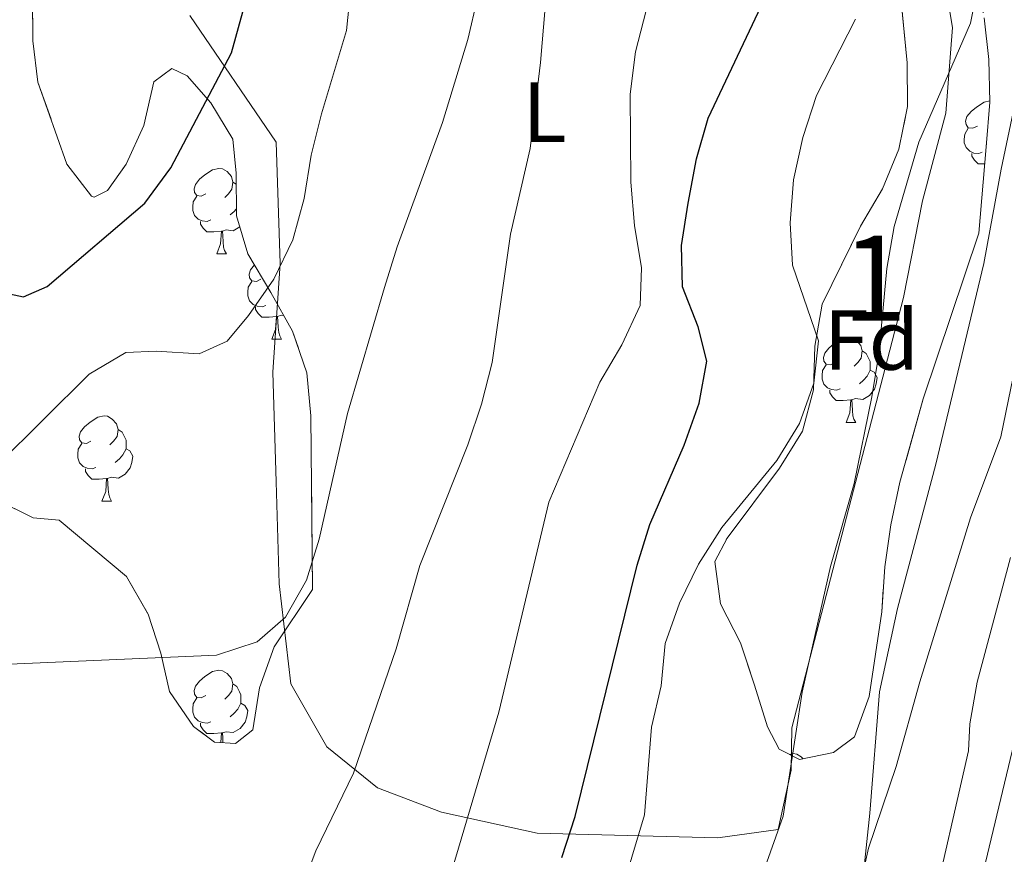
# Model space of a CAD drawing. Extents: x 575557 to 580051, y 765680 to 768701.
# Drawn here: x 578734 to 578850, y 766657 to 766755 of the extents above; entities that cross this region are included whole.
import ezdxf
from ezdxf.enums import TextEntityAlignment as Align

# ---------------------------------------------------------------- set-up
doc = ezdxf.new("R2010")
doc.units = 0
doc.header["$MEASUREMENT"] = 0
doc.linetypes.add('DGN Style 3', pattern=[54.026588, 38.59042, -15.436168])
for name, color, linetype in [('Nivel 20', 7, 'Continuous'), ('Nivel 21', 7, 'Continuous'), ('Nivel 35', 7, 'Continuous'), ('Nivel 36', 7, 'Continuous'), ('Nivel 37', 7, 'Continuous'), ('Nivel 4', 7, 'Continuous'), ('Nivel 48', 7, 'Continuous'), ('Nivel 5', 7, 'Continuous'), ('Nivel 57', 7, 'Continuous'), ('Nivel 61', 7, 'Continuous')]:
    doc.layers.add(name, color=color, linetype=linetype)
doc.styles.add('Style-arial', font='arial.shx', dxfattribs={"bigfont": 'arialbig.shx'})
doc.styles.add('Style-arialn', font='arialn.shx', dxfattribs={"bigfont": 'arialnbig.shx'})
doc.linetypes.add('5zonar', pattern='A,-5,[1,dgnlstyle.shx,S=0.08,R=0,X=0,Y=0],-5', length=10)

msp = doc.modelspace()

# ---------------------------------------------------------------- linework, layer by layer
at = {"layer": 'Nivel 20', "color": 19, "linetype": 'Continuous', "lineweight": 0, "ltscale": 0.5}
msp.add_polyline3d([(578852.873, 766676.691, 472.076), (578846.145, 766648.557, 473.716)], dxfattribs=at)
at = {"layer": 'Nivel 21', "color": 19, "linetype": 'DGN Style 3', "lineweight": 0}
msp.add_polyline3d([(578852.753, 766751.743, 462.591), (578849.795, 766737.585, 463.532), (578847.75, 766726.485, 464.785), (578842.109, 766702.904, 464.296), (578837.615, 766685.933, 465.349), (578835.496, 766676.144, 465.261), (578834.347, 766661.87, 464.205), (578833.306, 766651.959, 465.165), (578833.074, 766646.98, 465.519), (578833.131, 766638.505, 465.514)], dxfattribs=at)
at = {"layer": 'Nivel 35', "color": 92, "linetype": '5zonar', "lineweight": 0, "ltscale": 0.5}
for points in [[(578847.809, 766755.386, 463.612), (578848.332, 766750.47, 464.368), (578848.45, 766745.434, 465.339), (578848.039, 766740.211, 465.84), (578847.158, 766730.052, 465.936), (578840.63, 766710.556, 465.939), (578837.894, 766700.773, 465.939), (578836.803, 766695.769, 466.021), (578836.105, 766690.824, 466.282), (578835.749, 766685.547, 466.283), (578834.257, 766675.572, 466.284), (578832.545, 766670.827, 466.403), (578830.065, 766669.005, 466.403), (578826.084, 766668.169, 466.403), (578823.71, 766669.399, 466.403), (578822.322, 766672.006, 466.403), (578820.795, 766676.916, 465.911), (578819.143, 766681.888, 464.839), (578816.808, 766686.482, 464.583), (578816.129, 766691.445, 464.583), (578817.567, 766694.21, 464.583), (578823.742, 766702.41, 464.582), (578826.453, 766706.788, 464.582), (578827.725, 766711.624, 464.581), (578827.883, 766716.763, 464.581), (578828.735, 766721.69, 464.58), (578833.271, 766730.875, 464.58), (578835.858, 766735.251, 464.343), (578837.758, 766739.935, 464.342), (578838.784, 766744.925, 464.342), (578838.75, 766750.094, 464.254), (578837.75, 766760.178, 462.728)], [(578735.925, 766758.06, 426.399), (578735.962, 766752.655, 427.566), (578736.571, 766747.818, 428.687), (578739.981, 766738.169, 430.033), (578742.878, 766734.41, 431.876), (578743.184, 766734.266, 432.033), (578744.735, 766735.086, 432.668), (578746.957, 766738.153, 433.147), (578748.997, 766742.719, 433.151), (578750.195, 766747.828, 432.76), (578752.302, 766749.399, 432.193), (578754.114, 766748.539, 432.181), (578756.875, 766745.381, 432.181), (578759.485, 766741.103, 432.181), (578759.857, 766737.116, 433.097), (578759.89, 766732.072, 435.495), (578761.234, 766727.62, 437.309)], [(578761.234, 766727.62, 437.309), (578763.957, 766723.061, 438.288), (578766.496, 766718.516, 438.309), (578768.162, 766713.621, 437.915), (578768.639, 766708.588, 437.739), (578768.837, 766688.158, 437.741), (578764.334, 766681.401, 439.41), (578762.622, 766676.594, 439.573), (578761.808, 766671.661, 439.573), (578759.8, 766670.036, 439.573), (578757.308, 766670.206, 439.573), (578754.866, 766672.059, 439.573), (578752.045, 766676.183, 439.327), (578751.01, 766680.691, 438.283), (578749.511, 766685.246, 436.863), (578746.964, 766689.691, 435.681), (578739.073, 766696.308, 435.293), (578736.019, 766696.599, 434.427), (578731.458, 766698.811, 434.403)]]:
    msp.add_polyline3d(points, dxfattribs=at)
at = {"layer": 'Nivel 36', "color": 92, "linetype": 'Continuous', "lineweight": 0, "flags": 128}
for points in [[(578846.987, 766742.648), (578846.457, 766742.383), (578845.927, 766742.438), (578845.662, 766742.808), (578845.607, 766743.233), (578845.767, 766743.753), (578846.247, 766744.348), (578846.882, 766744.878), (578847.782, 766745.463), (578848.446, 766745.606)], [(578847.572, 766739.568), (578847.147, 766739.408), (578846.562, 766739.468), (578846.087, 766739.678), (578845.662, 766740.103), (578845.447, 766740.688), (578845.447, 766741.108), (578845.502, 766741.693), (578845.927, 766742.383)], [(578847.864, 766738.188), (578847.097, 766738.188), (578846.672, 766738.618), (578846.352, 766739.093), (578846.352, 766739.408)], [(578756.299, 766734.68), (578755.769, 766734.415), (578755.239, 766734.47), (578754.974, 766734.84), (578754.919, 766735.265), (578755.079, 766735.785), (578755.559, 766736.38), (578756.194, 766736.91), (578757.094, 766737.495), (578757.839, 766737.655), (578758.264, 766737.6), (578758.794, 766737.285), (578759.324, 766736.7), (578759.484, 766736.06), (578759.374, 766735.21), (578758.949, 766734.68), (578758.529, 766734.255)], [(578759.484, 766736.06), (578759.866, 766735.807)], [(578756.884, 766731.6), (578756.459, 766731.44), (578755.874, 766731.5), (578755.399, 766731.71), (578754.974, 766732.135), (578754.759, 766732.72), (578754.759, 766733.14), (578754.814, 766733.725), (578755.239, 766734.415)], [(578759.885, 766732.885), (578759.644, 766732.61), (578759.164, 766732.19)], [(578758.144, 766730.305), (578757.254, 766730.22), (578756.409, 766730.22), (578755.984, 766730.65), (578755.664, 766731.125), (578755.664, 766731.44)], [(578760.28, 766730.78), (578759.534, 766730.33), (578758.684, 766730.435), (578758.254, 766730.305)], [(578757.599, 766727.62), (578758.034, 766728.78), (578758.144, 766730.305), (578758.254, 766730.305), (578758.289, 766729.72), (578758.324, 766729.035), (578758.394, 766728.42), (578758.509, 766728.02), (578758.724, 766727.62)], [(578757.599, 766727.62), (578758.724, 766727.62)], [(578762.774, 766724.645), (578762.244, 766724.38), (578761.714, 766724.435), (578761.449, 766724.805), (578761.394, 766725.23), (578761.554, 766725.75), (578762.012, 766726.318)], [(578763.359, 766721.565), (578762.934, 766721.405), (578762.349, 766721.465), (578761.874, 766721.675), (578761.449, 766722.1), (578761.234, 766722.685), (578761.234, 766723.105), (578761.289, 766723.69), (578761.714, 766724.38)], [(578764.619, 766720.27), (578763.729, 766720.185), (578762.884, 766720.185), (578762.459, 766720.615), (578762.139, 766721.09), (578762.139, 766721.405)], [(578764.074, 766717.585), (578764.509, 766718.745), (578764.619, 766720.27), (578764.729, 766720.27), (578764.764, 766719.685), (578764.799, 766719), (578764.869, 766718.385), (578764.984, 766717.985), (578765.199, 766717.585)], [(578765.465, 766720.362), (578765.159, 766720.4), (578764.729, 766720.27)], [(578830.274, 766714.844), (578829.744, 766714.579), (578829.214, 766714.634), (578828.949, 766715.004), (578828.894, 766715.429), (578829.054, 766715.949), (578829.534, 766716.544), (578830.169, 766717.074), (578831.069, 766717.659), (578831.814, 766717.819), (578832.239, 766717.764), (578832.769, 766717.449), (578833.299, 766716.864), (578833.459, 766716.224), (578833.349, 766715.374), (578832.924, 766714.844), (578832.504, 766714.419)], [(578764.074, 766717.585), (578765.199, 766717.585)], [(578833.459, 766716.224), (578833.934, 766715.909), (578834.249, 766715.269), (578834.409, 766714.949), (578834.409, 766714.369), (578834.409, 766713.944), (578834.039, 766713.254), (578833.619, 766712.774), (578833.139, 766712.354)], [(578830.859, 766711.764), (578830.434, 766711.604), (578829.849, 766711.664), (578829.374, 766711.874), (578828.949, 766712.299), (578828.734, 766712.884), (578828.734, 766713.304), (578828.789, 766713.889), (578829.214, 766714.579)], [(578834.409, 766713.944), (578834.864, 766713.694), (578835.209, 766713.079), (578835.099, 766712.354), (578834.889, 766711.714), (578834.304, 766710.974), (578833.509, 766710.494), (578832.659, 766710.599), (578832.229, 766710.469)], [(578832.119, 766710.469), (578831.229, 766710.384), (578830.384, 766710.384), (578829.959, 766710.814), (578829.639, 766711.289), (578829.639, 766711.604)], [(578831.574, 766707.784), (578832.009, 766708.944), (578832.119, 766710.469), (578832.229, 766710.469), (578832.264, 766709.884), (578832.299, 766709.199), (578832.369, 766708.584), (578832.484, 766708.184), (578832.699, 766707.784)], [(578742.796, 766705.597), (578742.266, 766705.332), (578741.736, 766705.387), (578741.471, 766705.757), (578741.416, 766706.182), (578741.576, 766706.702), (578742.056, 766707.297), (578742.691, 766707.827), (578743.591, 766708.412), (578744.336, 766708.572), (578744.761, 766708.517), (578745.291, 766708.202), (578745.821, 766707.617), (578745.981, 766706.977), (578745.871, 766706.127), (578745.446, 766705.597), (578745.026, 766705.172)], [(578831.574, 766707.784), (578832.699, 766707.784)], [(578745.981, 766706.977), (578746.456, 766706.662), (578746.771, 766706.022), (578746.931, 766705.702), (578746.931, 766705.122), (578746.931, 766704.697), (578746.561, 766704.007), (578746.141, 766703.527), (578745.661, 766703.107)], [(578743.381, 766702.517), (578742.956, 766702.357), (578742.371, 766702.417), (578741.896, 766702.627), (578741.471, 766703.052), (578741.256, 766703.637), (578741.256, 766704.057), (578741.311, 766704.642), (578741.736, 766705.332)], [(578746.931, 766704.697), (578747.386, 766704.447), (578747.731, 766703.832), (578747.621, 766703.107), (578747.411, 766702.467), (578746.826, 766701.727), (578746.031, 766701.247), (578745.181, 766701.352), (578744.751, 766701.222)], [(578744.641, 766701.222), (578743.751, 766701.137), (578742.906, 766701.137), (578742.481, 766701.567), (578742.161, 766702.042), (578742.161, 766702.357)], [(578744.096, 766698.537), (578744.531, 766699.697), (578744.641, 766701.222), (578744.751, 766701.222), (578744.786, 766700.637), (578744.821, 766699.952), (578744.891, 766699.337), (578745.006, 766698.937), (578745.221, 766698.537)], [(578744.096, 766698.537), (578745.221, 766698.537)], [(578756.299, 766675.688), (578755.769, 766675.423), (578755.239, 766675.478), (578754.974, 766675.848), (578754.919, 766676.273), (578755.079, 766676.793), (578755.559, 766677.388), (578756.194, 766677.918), (578757.094, 766678.503), (578757.839, 766678.663), (578758.264, 766678.608), (578758.794, 766678.293), (578759.324, 766677.708), (578759.484, 766677.068), (578759.374, 766676.218), (578758.949, 766675.688), (578758.529, 766675.263)], [(578759.484, 766677.068), (578759.959, 766676.753), (578760.274, 766676.113), (578760.434, 766675.793), (578760.434, 766675.213), (578760.434, 766674.788), (578760.064, 766674.098), (578759.644, 766673.618), (578759.164, 766673.198)], [(578756.884, 766672.608), (578756.459, 766672.448), (578755.874, 766672.508), (578755.399, 766672.718), (578754.974, 766673.143), (578754.759, 766673.728), (578754.759, 766674.148), (578754.814, 766674.733), (578755.239, 766675.423)], [(578760.434, 766674.788), (578760.889, 766674.538), (578761.234, 766673.923), (578761.124, 766673.198), (578760.914, 766672.558), (578760.329, 766671.818), (578759.534, 766671.338), (578758.684, 766671.443), (578758.254, 766671.313)], [(578758.144, 766671.313), (578757.254, 766671.228), (578756.409, 766671.228), (578755.984, 766671.658), (578755.664, 766672.133), (578755.664, 766672.448)], [(578758.06, 766670.155), (578758.144, 766671.313), (578758.254, 766671.313), (578758.289, 766670.728), (578758.319, 766670.137)], [(578824.92, 766668.772), (578825.339, 766668.862), (578825.764, 766668.807), (578826.294, 766668.492), (578826.506, 766668.258)]]:
    msp.add_lwpolyline(points, dxfattribs=at)
at = {"layer": 'Nivel 36', "color": 92, "linetype": 'Continuous', "lineweight": 0}
msp.add_polyline3d([(578842.136, 766765.563, 458.834), (578844.079, 766754.24, 458.835), (578843.274, 766744.144, 460.349), (578840.539, 766733.849, 459.989), (578838.309, 766722.499, 459.093), (578825.188, 766671.9, 462.348), (578825.096, 766666.916, 461.732), (578823.585, 766659.93, 459.708), (578816.491, 766658.949, 455.698), (578795.248, 766659.494, 448.922), (578784.02, 766661.974, 445.988), (578776.464, 766664.851, 442.525), (578770.515, 766669.67, 437.567), (578766.294, 766677.054, 435.069), (578764.908, 766688.817, 432.976), (578764.58, 766700.835, 430.334), (578764.184, 766713.725, 428.782), (578765.034, 766726.499, 428.015), (578764.567, 766740.76, 427.666), (578754.441, 766755.641, 424.158)], dxfattribs=at)
at = {"layer": 'Nivel 4', "color": 25, "linetype": 'Continuous', "lineweight": 30, "flags": 128}
for points, elevation in [([(578710.973, 766757.38), (578714.678, 766753.942), (578728.844, 766726.946), (578732.098, 766723.158), (578734.852, 766722.564), (578737.647, 766723.765), (578749.142, 766733.596), (578752.175, 766737.723), (578759.328, 766751.251), (578760.657, 766756.071)], 425), ([(578798.131, 766656.648), (578799.719, 766661.454), (578806.999, 766691.025), (578808.486, 766695.798), (578812.544, 766705.127), (578814.286, 766710.07), (578815.188, 766714.997), (578814.165, 766719.038), (578812.327, 766723.76), (578812.233, 766728.617), (578812.979, 766733.561), (578813.972, 766738.781), (578815.349, 766743.588), (578821.946, 766757.519)], 450)]:
    msp.add_lwpolyline(points, dxfattribs=dict(at, elevation=elevation))
at = {"layer": 'Nivel 5', "color": 25, "linetype": 'Continuous', "lineweight": 0, "flags": 128}
for points, elevation in [([(578819.024, 766647.035), (578824.171, 766661.497), (578826.391, 766676.075), (578829.722, 766690.882), (578832.493, 766700.606), (578834.586, 766710.827), (578835.425, 766715.815), (578836.355, 766725.912), (578837.226, 766730.836), (578840.119, 766740.76), (578846.194, 766754.752), (578847.158, 766759.679), (578847.465, 766774.766), (578852.879, 766780.021)], 460), ([(578709.5, 766713.366), (578713.812, 766711.277), (578717.135, 766707.811), (578718.344, 766704.019), (578719.435, 766699.044), (578720.029, 766694.002), (578718.81, 766690.008), (578720.493, 766689.77), (578731.805, 766702.8), (578742.573, 766713.459), (578746.916, 766716.041), (578750.465, 766716.189), (578755.512, 766715.849), (578758.804, 766717.365), (578761.337, 766720.371), (578764.299, 766724.626), (578766.511, 766729.25), (578767.849, 766734.117), (578768.688, 766739.23), (578769.901, 766744.096), (578772.827, 766753.894), (578774.408, 766769.164)], 430), ([(578765.614, 766647.9), (578769.226, 766657.454), (578773.65, 766666.576), (578778.661, 766681.184), (578781.462, 766690.981), (578787.099, 766705.157), (578788.687, 766709.963), (578789.963, 766714.83), (578792.106, 766729.917), (578794.407, 766740.022), (578795.648, 766750.121), (578796.918, 766765.389)], 440), ([(578691.077, 766635.514), (578716.28, 766667.445), (578723.332, 766674.778), (578727.548, 766677.734), (578732.334, 766679.322), (578757.552, 766680.422), (578762.337, 766682.011), (578765.682, 766684.898), (578768.144, 766689.274), (578769.608, 766694.079), (578772.936, 766708.863), (578777.323, 766723.653), (578778.787, 766728.459), (578784.109, 766743.069), (578787.097, 766752.805), (578788.248, 766757.733)], 435), ([(578784.943, 766654.194), (578790.732, 766673.727), (578796.611, 766698.431), (578802.622, 766712.547), (578805.209, 766716.924), (578807.359, 766721.547), (578807.517, 766725.97), (578806.674, 766730.947), (578806.267, 766736.052), (578806.199, 766746.391), (578806.789, 766751.378), (578808.065, 766756.244)], 445), ([(578803.52, 766647.113), (578807.857, 766661.651), (578808.682, 766671.977), (578809.833, 766676.843), (578810.298, 766681.829), (578811.968, 766686.541), (578814.217, 766691.123), (578816.936, 766695.451), (578823.424, 766703.341), (578826.074, 766707.657), (578827.786, 766712.401), (578828.33, 766717.376), (578825.266, 766726.274), (578824.982, 766731.267), (578825.365, 766736.303), (578826.487, 766741.304), (578828.098, 766746.23), (578832.675, 766755.223)], 455), ([(578831.991, 766647.822), (578834.188, 766657.758), (578837.458, 766667.336), (578840.225, 766677.293), (578846.203, 766696.578), (578849.732, 766706.114), (578851.794, 766716.003)], 465), ([(578841.46, 766649.431), (578845.94, 766669.202), (578846.113, 766672.349), (578846.982, 766677.273), (578850.903, 766691.933)], 470)]:
    msp.add_lwpolyline(points, dxfattribs=dict(at, elevation=elevation))
at = {"layer": 'Nivel 57', "color": 92, "linetype": 'DGN Style 3', "lineweight": 0, "flags": 128}
for points in [[(578761.234, 766727.62), (578759.89, 766732.072), (578759.857, 766737.116), (578759.485, 766741.103), (578756.875, 766745.381), (578754.114, 766748.539), (578752.302, 766749.399), (578750.195, 766747.828), (578748.997, 766742.719), (578746.957, 766738.153), (578744.735, 766735.086), (578743.184, 766734.266), (578742.878, 766734.41), (578739.981, 766738.169), (578736.571, 766747.818), (578735.962, 766752.655), (578735.925, 766758.06), (578735.828, 766763.154), (578734.994, 766768.249), (578732.962, 766772.935), (578732.496, 766777.733), (578733.22, 766781.35), (578734.455, 766782.853), (578737.387, 766782.249), (578739.644, 766779.897), (578744.511, 766778.621), (578749.38, 766777.034), (578752.573, 766774.563), (578754.693, 766774.079), (578757.171, 766776.213), (578758.696, 766781.082), (578759.535, 766786.07), (578761.237, 766791.008), (578763.272, 766795.562), (578764.736, 766800.656), (578766.556, 766810.673), (578766.689, 766815.685), (578766.623, 766825.91), (578766.715, 766830.9), (578767.143, 766836.207), (578768.175, 766841.26), (578768.684, 766846.401), (578768.263, 766851.215), (578765.146, 766860.757), (578765.489, 766865.709), (578767.235, 766870.617), (578768.79, 766875.323), (578770.237, 766880.341), (578771.902, 766885.06), (578773.989, 766889.745), (578776.702, 766893.998), (578779.539, 766898.19), (578786.467, 766905.585), (578790.07, 766908.393), (578794.724, 766909.626), (578797.924, 766909.778), (578802.054, 766912.602), (578804.339, 766915.544), (578805.303, 766920.533), (578806.766, 766925.401), (578808.983, 766929.153), (578813.074, 766932.169), (578817.423, 766933.879), (578819.466, 766935.761), (578820.124, 766939.877), (578819.55, 766941.991), (578815.24, 766943.831), (578811.627, 766943.931), (578808.212, 766942.219), (578805.311, 766938.222), (578800.162, 766929.283), (578796.799, 766925.584), (578792.734, 766922.117), (578788.91, 766918.79), (578785.468, 766915.295), (578781.977, 766911.57), (578778.057, 766908.238), (578774.29, 766904.853), (578770.861, 766901.247), (578764.185, 766893.542), (578760.688, 766889.538), (578757.876, 766885.349), (578755.283, 766880.886), (578753.087, 766876.403), (578751.374, 766871.596), (578749.849, 766866.665), (578748.925, 766865.164), (578745.242, 766866.386), (578741.669, 766869.912), (578740.094, 766872.518), (578740.214, 766882.671), (578739.323, 766885.654), (578737.444, 766887.199), (578733.834, 766886.864), (578729.555, 766884.033), (578724.736, 766877.959), (578722.746, 766877.572), (578720.424, 766880.235), (578719.395, 766885.149), (578718.833, 766893.319), (578717.876, 766898.219), (578715.046, 766908.057), (578712.074, 766917.816), (578709.564, 766927.767), (578708.059, 766932.536), (578705.787, 766937.067), (578703.576, 766941.662), (578702.119, 766945.514), (578702.344, 766949.128), (578704.993, 766953.505), (578711.673, 766960.65), (578713.143, 766964.459), (578712.798, 766969.564), (578713.7, 766974.491), (578716.162, 766978.929), (578718.2, 766981.559), (578720.81, 766982.572), (578724.554, 766981.538), (578728.375, 766978.2), (578731.54, 766974.203), (578734.903, 766970.52), (578738.341, 766968.674), (578741.643, 766968.509), (578745.367, 766970.589), (578746.848, 766972.592), (578746.581, 766975.33), (578743.131, 766979.045), (578738.81, 766982.145), (578734.831, 766985.045), (578731.05, 766988.183), (578729.854, 766990.169), (578731.255, 766994.974), (578733.221, 766999.952), (578733.814, 767004.884), (578733.586, 767009.813), (578732.76, 767012.362), (578731.196, 767013.348), (578727.561, 767010.721), (578725.198, 767006.706), (578721.077, 766997.236), (578719.187, 766992.652), (578717.519, 766990.523), (578712.48, 766989.556), (578708.553, 766989.076), (578704.675, 766985.808), (578701.896, 766981.956), (578699.852, 766977.576), (578697.626, 766975.194), (578694.89, 766974.491), (578691.747, 766975.965), (578689.061, 766979.996), (578686.789, 766984.466), (578685.284, 766986.075), (578677.254, 766985.337), (578674.619, 766986.825), (578672.357, 766991.284), (578671.712, 766994.643), (578669.955, 766996.625), (578664.967, 766997.402), (578661.772, 766996.329), (578657.461, 766994.78), (578653.035, 766993.275), (578648.186, 766991.872), (578645.741, 766990.135), (578644.055, 766985.43), (578643.696, 766983.185), (578640.905, 766981.423), (578630.818, 766980.983), (578620.659, 766980.977), (578615.37, 766980.614), (578610.579, 766980.414), (578608.156, 766979.464), (578606.926, 766977.089), (578607.44, 766974.663), (578610.13, 766972.801), (578615.116, 766972.471), (578620.16, 766972.629), (578625.261, 766973.534), (578630.304, 766973.941), (578635.624, 766973.904), (578640.459, 766973.448), (578645.143, 766971.61), (578649.272, 766968.772), (578653.217, 766965.559), (578656.933, 766961.96), (578664.744, 766955.483), (578673.591, 766949.905), (578682.207, 766944.606), (578686.356, 766941.593), (578689.34, 766937.582), (578695.184, 766923.372), (578700.174, 766914.423), (578701.859, 766909.42), (578701.764, 766904.653), (578700.114, 766899.846), (578697.48, 766895.356), (578696.189, 766890.54), (578696.111, 766885.938), (578694.193, 766881.62), (578687.245, 766873.996), (578684.991, 766869.601), (578683.772, 766865.545), (578684.102, 766862.806), (578685.481, 766861.383), (578688.84, 766862.153), (578692.617, 766865.541), (578697.183, 766867.898), (578701.177, 766870.891), (578704.14, 766874.959), (578705.684, 766876.838), (578707.988, 766877.04), (578716.892, 766868.005), (578717.038, 766864.705), (578714.592, 766860.123), (578712.068, 766855.553), (578710.121, 766850.771), (578708.813, 766846.215), (578708.782, 766841.481), (578709.606, 766839.306), (578712.603, 766838.205), (578717.517, 766839.234), (578722.561, 766839.329), (578724.926, 766839.656), (578727.179, 766837.989), (578728.644, 766833.078), (578728.843, 766822.718), (578730.114, 766817.891), (578731.729, 766813.182), (578731.548, 766808.184), (578729.899, 766803.315), (578727.133, 766798.915), (578724.474, 766794.746), (578721.267, 766790.654), (578719.167, 766786.096), (578718.21, 766781.189), (578718.178, 766776.073), (578717.84, 766771.096), (578716.467, 766766.099), (578715.196, 766761.176), (578715.284, 766756.126), (578717.036, 766751.41), (578719.908, 766747.226), (578721.205, 766742.468), (578720.802, 766737.482), (578720.899, 766733.249), (578723.039, 766728.777), (578726.675, 766725.313), (578730.681, 766722.287), (578732.584, 766720.764), (578732.03, 766715.943), (578730.068, 766711.259), (578729.79, 766706.212), (578730.258, 766701.295), (578731.458, 766698.811), (578736.019, 766696.599), (578739.073, 766696.308), (578746.964, 766689.691), (578749.511, 766685.246), (578751.01, 766680.691), (578752.045, 766676.183), (578754.866, 766672.059), (578757.308, 766670.206), (578759.8, 766670.036), (578761.808, 766671.661), (578762.622, 766676.594), (578764.334, 766681.401), (578768.837, 766688.158), (578768.639, 766708.588), (578768.162, 766713.621), (578766.496, 766718.516), (578763.957, 766723.061)], [(578828.734, 766776.811), (578827.933, 766773.841), (578828.785, 766769.026), (578835.669, 766764.723), (578837.75, 766760.178), (578838.75, 766750.094), (578838.784, 766744.925), (578837.758, 766739.935), (578835.858, 766735.251), (578833.271, 766730.875), (578828.735, 766721.69), (578827.883, 766716.763), (578827.725, 766711.624), (578826.453, 766706.788), (578823.742, 766702.41), (578817.567, 766694.21), (578816.129, 766691.445), (578816.808, 766686.482), (578819.143, 766681.888), (578820.795, 766676.916), (578822.322, 766672.006), (578823.71, 766669.399), (578826.084, 766668.169), (578830.065, 766669.005), (578832.545, 766670.827), (578834.257, 766675.572), (578835.749, 766685.547), (578836.105, 766690.824), (578836.803, 766695.769), (578837.894, 766700.773), (578840.63, 766710.556), (578847.158, 766730.052), (578848.039, 766740.211), (578848.45, 766745.434), (578848.332, 766750.47), (578847.809, 766755.386), (578846.715, 766760.312), (578846.125, 766765.278), (578847.551, 766775.035), (578845.889, 766782.156), (578842.452, 766783.877), (578837.407, 766783.844), (578833.301, 766783.194), (578830.681, 766781.414)]]:
    msp.add_lwpolyline(points, close=True, dxfattribs=at)
at = {"layer": 'Nivel 61', "color": 19, "linetype": 'Continuous', "lineweight": 0}
msp.add_3dface([(576467.42, 766081.97), (576441.49, 768395.5), (579834.29, 768434.24), (579861.38, 766120.68)], dxfattribs=at)

# ---------------------------------------------------------------- texts
at = {"layer": 'Nivel 37', "color": 92, "linetype": 'Continuous', "lineweight": 0}
for s, style, p in [('L', 'Style-arialn', (578796.122, 766744.269, 440.542)), ('Fd', 'Style-arial', (578834.543, 766717.492, 459.283))]:
    msp.add_text(s, height=7, dxfattribs=dict(at, style=style)).set_placement(p, align=Align.MIDDLE_CENTER)
at = {"layer": 'Nivel 48', "color": 92, "linetype": 'Continuous', "lineweight": 0, "style": 'Style-arialn'}
msp.add_text('1', height=10, dxfattribs=at).set_placement((578834.907, 766724.758, 459.158), align=Align.MIDDLE_CENTER)

doc.saveas('drawing.dxf')
